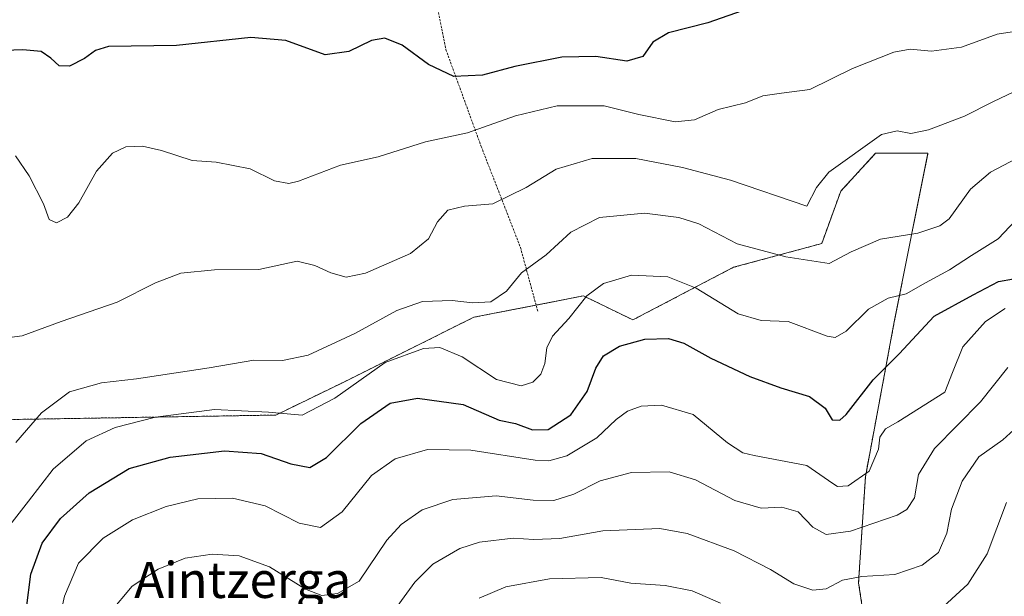
# Model space of a CAD drawing. Units: metres. Extents: x 579755 to 583177, y 4763598 to 4765952.
# Drawn here: x 582110 to 582329, y 4764574 to 4764702 of the extents above; entities that cross this region are included whole.
import ezdxf
from ezdxf.enums import TextEntityAlignment as Align

# ---------------------------------------------------------------- set-up
doc = ezdxf.new("R2010")
doc.units = ezdxf.units.M
doc.header["$MEASUREMENT"] = 0
doc.linetypes.add('TRAZOS', pattern=[0.75, 0.5, -0.25])
for name, color, linetype, lineweight in [('Alambrada', 19, 'TRAZOS', 0), ('Arbolado forestal', 92, 'TRAZOS', 0), ('Arbolado forestal CxS', 92, 'Continuous', 0), ('Curva de nivel maestra', 36, 'Continuous', 30), ('Curva de nivel normal', 36, 'Continuous', 0), ('Prado', 92, 'Continuous', 0), ('Prado CxS', 92, 'Continuous', 0), ('Texto cartográfico', 19, 'Continuous', 0)]:
    doc.layers.add(name, color=color, linetype=linetype, lineweight=lineweight)
doc.styles.add('Arial', font='txt', dxfattribs={"height": 0.2})

# ---------------------------------------------------------------- blocks, each defined once
blk = doc.blocks.new('*U180')
at = {"layer": 'Prado CxS', "color": 92, "linetype": 'Continuous', "lineweight": 0}
blk.add_polyline3d([(582299.77, 4764553.27, 299.82), (582296.21, 4764576.7, 290.85), (582297.73, 4764600.23, 279.99), (582304.14, 4764634.62, 272.09), (582311.61, 4764672.01, 261.61), (582299.99, 4764672.01, 260.41), (582293.85, 4764665.34, 261.16), (582292.27, 4764663.62, 261.25), (582288.04, 4764651.99, 262.84), (582268.48, 4764646.7, 266.22), (582246.11, 4764635.04, 273.23), (582235.16, 4764640.36, 269.51), (582210.81, 4764635.62, 265.99), (582181.84, 4764621.17, 269.01), (582166.88, 4764613.91, 270.16), (582104.56, 4764612.86, 263.1), (582082.37, 4764631.87, 261.71), (582066.14, 4764631.32, 259.13), (582038, 4764609.69, 255.97), (582014.76, 4764584.34, 258.08), (582009.48, 4764553.7, 275.85)], dxfattribs=at)
blk = doc.blocks.new('*U191')
at = {"layer": 'Curva de nivel normal', "color": 36, "linetype": 'Continuous', "lineweight": 0}
blk.add_polyline3d([(582331.06, 4764657.07, 270), (582327.22, 4764653.06, 270), (582321.26, 4764649.35, 270), (582316.43, 4764646.12, 270), (582311.09, 4764643.27, 270), (582306.76, 4764640.8, 270), (582302.76, 4764639.83, 270), (582298.43, 4764637.45, 270), (582293.43, 4764632.51, 270), (582291, 4764631.11, 270), (582289.23, 4764631.43, 270), (582280.56, 4764634.69, 270), (582274.61, 4764634.87, 270), (582269.48, 4764636.41, 270), (582260.2, 4764642.08, 270), (582253.86, 4764644.58, 270), (582245.8, 4764644.96, 270), (582239.58, 4764643.1, 270), (582235.91, 4764640.35, 270), (582231.88, 4764635.35, 270), (582228.27, 4764631.39, 270), (582227.05, 4764628.83, 270), (582226.61, 4764625.39, 270), (582225.67, 4764623.02, 270), (582223.94, 4764621.2, 270), (582221.32, 4764620.37, 270), (582215.88, 4764621.8, 270), (582208.21, 4764626.8, 270), (582203.31, 4764628.9, 270), (582199.63, 4764628.71, 270), (582191.13, 4764625.6, 270), (582179.94, 4764617.67, 270), (582172.69, 4764613.86, 270), (582165.28, 4764614.54, 270), (582153.26, 4764615.18, 270), (582140.16, 4764613.45, 270), (582131.26, 4764611.18, 270), (582124.81, 4764608.18, 270), (582117.46, 4764601.91, 270), (582111.99, 4764594.83, 270), (582106.26, 4764587.48, 270)], dxfattribs=at)
blk = doc.blocks.new('*U192')
at = {"layer": 'Curva de nivel normal', "color": 36, "linetype": 'Continuous', "lineweight": 0}
blk.add_polyline3d([(582332.67, 4764671.56, 265), (582325.47, 4764667.82, 265), (582321.02, 4764664.05, 265), (582316.31, 4764657.48, 265), (582314.25, 4764655.93, 265), (582309.36, 4764654.25, 265), (582301.11, 4764652.93, 265), (582294.56, 4764650.12, 265), (582289.68, 4764647.58, 265), (582280.1, 4764649.06, 265), (582269.29, 4764651.89, 265), (582260.76, 4764656.39, 265), (582256.29, 4764657.78, 265), (582248.73, 4764658.75, 265), (582238.74, 4764657.76, 265), (582232.38, 4764654.53, 265), (582226.86, 4764649.47, 265), (582221.38, 4764645.49, 265), (582218.07, 4764641.4, 265), (582214.61, 4764639.02, 265), (582210.51, 4764638.8, 265), (582206.03, 4764639.36, 265), (582199.43, 4764639.1, 265), (582193.76, 4764637.13, 265), (582184.43, 4764632.04, 265), (582174.09, 4764627.23, 265), (582168.34, 4764626.02, 265), (582162.02, 4764626.07, 265), (582152.1, 4764624.36, 265), (582135.96, 4764621.94, 265), (582128.16, 4764621.04, 265), (582121.12, 4764619.08, 265), (582114.86, 4764614.44, 265), (582109.16, 4764607.83, 265)], dxfattribs=at)
blk = doc.blocks.new('*U207')
at = {"layer": 'Curva de nivel normal', "color": 36, "linetype": 'Continuous', "lineweight": 0}
blk.add_polyline3d([(582130.07, 4764570.01, 285), (582134.97, 4764575.92, 285), (582140.76, 4764579.74, 285), (582146.76, 4764582.16, 285), (582152.76, 4764583.01, 285), (582158.77, 4764582.64, 285), (582165.47, 4764580.23, 285), (582173.44, 4764575.26, 285), (582177.09, 4764573.88, 285), (582180.59, 4764574.31, 285), (582185.36, 4764577.02, 285), (582191.52, 4764586.15, 285), (582194.71, 4764589.64, 285), (582199.37, 4764592.9, 285), (582206.13, 4764595.2, 285), (582215.78, 4764595.99, 285), (582223.96, 4764595.05, 285), (582228.58, 4764594.96, 285), (582233.05, 4764596.38, 285), (582238.84, 4764599.28, 285), (582245.81, 4764601.16, 285), (582254.16, 4764601.31, 285), (582260.01, 4764599.51, 285), (582268.76, 4764594.91, 285), (582274.62, 4764593.21, 285), (582279.22, 4764593.49, 285), (582282.78, 4764592.45, 285), (582286.03, 4764588.99, 285), (582288.99, 4764587.41, 285), (582294.43, 4764588.14, 285), (582304.8, 4764591.72, 285), (582306.91, 4764592.93, 285), (582308.66, 4764595.51, 285), (582309.54, 4764600.69, 285), (582313.04, 4764606.48, 285), (582323.25, 4764616.88, 285), (582329.31, 4764624.48, 285)], dxfattribs=at)
blk = doc.blocks.new('*U245')
at = {"layer": 'Curva de nivel normal', "color": 36, "linetype": 'Continuous', "lineweight": 0}
blk.add_polyline3d([(582337.05, 4764688.66, 260), (582326, 4764683.42, 260), (582319.7, 4764680.26, 260), (582311.7, 4764677.2, 260), (582307.82, 4764676.44, 260), (582304.8, 4764677, 260), (582301.3, 4764676.21, 260), (582289.6, 4764667.85, 260), (582286.88, 4764664.44, 260), (582284.76, 4764660.3, 260), (582267.76, 4764666.01, 260), (582257.16, 4764668.88, 260), (582246.78, 4764670.87, 260), (582237.09, 4764670.85, 260), (582229.09, 4764668.51, 260), (582222.43, 4764664.4, 260), (582215.02, 4764660.79, 260), (582208.78, 4764660.29, 260), (582205.02, 4764659.36, 260), (582202.76, 4764656.81, 260), (582200.76, 4764653.04, 260), (582196.76, 4764649.8, 260), (582186.76, 4764645.38, 260), (582182.49, 4764644.5, 260), (582179.12, 4764645.49, 260), (582175.57, 4764647.08, 260), (582171.61, 4764648.1, 260), (582163.09, 4764646.25, 260), (582153.27, 4764646.13, 260), (582145.79, 4764645.4, 260), (582140.18, 4764643.25, 260), (582131.67, 4764639, 260), (582119.23, 4764634.66, 260), (582110.61, 4764631.53, 260), (582107.77, 4764631.14, 260)], dxfattribs=at)

msp = doc.modelspace()

# ---------------------------------------------------------------- linework, layer by layer
at = {"layer": 'Alambrada', "color": 19, "linetype": 'TRAZOS', "lineweight": 0}
msp.add_polyline3d([(582326.98, 4764757.84, 254.71), (582317.53, 4764759.43, 243.08), (582307.37, 4764760.64, 250.13), (582300.34, 4764760.57, 241.91), (582287.85, 4764757.53, 242.14), (582251.34, 4764744.17, 251.86), (582225.26, 4764734.57, 257.39), (582222.3, 4764725.44, 251.18), (582218.85, 4764720.01, 251.12), (582213.57, 4764715.05, 254.44), (582202.1, 4764707.69, 264.39), (582204.62, 4764695.05, 257.02), (582212.46, 4764673.52, 268.44), (582221.17, 4764651.13, 270.93), (582225.01, 4764636.97, 278.93)], dxfattribs=at)
at = {"layer": 'Arbolado forestal', "color": 92, "linetype": 'TRAZOS', "lineweight": 0}
msp.add_polyline3d([(582303.28, 4764547.11, 303.84), (582299.77, 4764553.27, 299.82), (582296.21, 4764576.7, 290.85), (582297.73, 4764600.23, 279.99), (582304.14, 4764634.62, 272.09), (582311.61, 4764672.01, 261.61), (582299.99, 4764672.01, 260.41), (582293.85, 4764665.34, 261.16), (582292.27, 4764663.62, 261.25), (582288.04, 4764651.99, 262.84), (582268.48, 4764646.7, 266.22), (582246.11, 4764635.04, 273.23), (582235.16, 4764640.36, 269.52), (582224.65, 4764638.31, 267.13), (582210.81, 4764635.62, 265.99), (582181.84, 4764621.17, 269.01), (582166.88, 4764613.91, 270.16), (582104.56, 4764612.86, 263.1), (582082.37, 4764631.87, 261.71), (582066.14, 4764631.32, 259.13), (582038, 4764609.69, 255.97), (582014.76, 4764584.34, 258.08), (582009.48, 4764553.7, 275.85), (582004.6, 4764541.12, 280.46)], dxfattribs=at)
at = {"layer": 'Arbolado forestal CxS', "color": 92, "linetype": 'Continuous', "lineweight": 0}
msp.add_polyline3d([(582009.48, 4764553.7, 275.85), (582014.76, 4764584.34, 258.08), (582038, 4764609.69, 255.97), (582066.14, 4764631.32, 259.13), (582082.37, 4764631.87, 261.71), (582104.56, 4764612.86, 263.1), (582166.88, 4764613.91, 270.16), (582181.84, 4764621.17, 269.01), (582210.81, 4764635.62, 265.99), (582235.16, 4764640.36, 269.51), (582246.11, 4764635.04, 273.23), (582268.48, 4764646.7, 266.22), (582288.04, 4764651.99, 262.84), (582292.27, 4764663.62, 261.25), (582293.85, 4764665.34, 261.16), (582299.99, 4764672.01, 260.41), (582311.61, 4764672.01, 261.61), (582304.14, 4764634.62, 272.09), (582297.73, 4764600.23, 279.99), (582296.21, 4764576.7, 290.85), (582299.77, 4764553.27, 299.82)], dxfattribs=at)
at = {"layer": 'Curva de nivel maestra', "color": 36, "linetype": 'Continuous', "lineweight": 30}
for points in [[(582271.87, 4764704.14, 250), (582262.76, 4764700.97, 250), (582254.05, 4764698.76, 250), (582250.52, 4764696.64, 250), (582248.34, 4764693.51, 250), (582244.8, 4764692.44, 250), (582237.87, 4764693.46, 250), (582230.36, 4764693.32, 250), (582219.9, 4764691.28, 250), (582212.72, 4764689.35, 250), (582206.42, 4764689.02, 250), (582200.77, 4764691.7, 250), (582194.93, 4764695.98, 250), (582191.04, 4764697.54, 250), (582188.09, 4764697.02, 250), (582183.07, 4764694.62, 250), (582177.86, 4764693.9, 250), (582169.09, 4764697.02, 250), (582161.34, 4764697.68, 250), (582144.83, 4764695.93, 250), (582129.77, 4764695.69, 250), (582126.88, 4764694.82, 250), (582124.39, 4764693.02, 250), (582121.09, 4764691.36, 250), (582118.83, 4764691.42, 250), (582116.93, 4764693.16, 250), (582114.81, 4764694.58, 250), (582110.73, 4764694.96, 250), (582098.59, 4764694.52, 250)], [(582111.56, 4764571.07, 275), (582112.51, 4764578.61, 275), (582115, 4764585.46, 275), (582119.09, 4764590.94, 275), (582125.43, 4764596.68, 275), (582134.35, 4764602.03, 275), (582143.44, 4764604.54, 275), (582155.48, 4764605.96, 275), (582163.61, 4764605.37, 275), (582170.22, 4764603.11, 275), (582174.46, 4764602.26, 275), (582178.14, 4764604.51, 275), (582185.72, 4764612.02, 275), (582192.26, 4764616.54, 275), (582198.3, 4764617.67, 275), (582208.46, 4764616.24, 275), (582216.48, 4764612.74, 275), (582220.08, 4764612.01, 275), (582223.82, 4764610.6, 275), (582227.31, 4764610.73, 275), (582232.35, 4764613.97, 275), (582235.98, 4764619.13, 275), (582237.91, 4764624.35, 275), (582239.63, 4764627.06, 275), (582243.18, 4764629.19, 275), (582248.77, 4764630.74, 275), (582254.06, 4764630.88, 275), (582257.42, 4764629.83, 275), (582263.43, 4764626.55, 275), (582272.09, 4764622.5, 275), (582278.97, 4764619.92, 275), (582285.34, 4764618.06, 275), (582288.83, 4764615.43, 275), (582290.38, 4764612.83, 275), (582292.09, 4764612.78, 275), (582293.48, 4764614, 275), (582299.43, 4764621.74, 275), (582305.26, 4764627.5, 275), (582313.02, 4764635.83, 275), (582321.63, 4764640.56, 275), (582327.27, 4764643.53, 275), (582330.58, 4764644.17, 275)]]:
    msp.add_polyline3d(points, dxfattribs=at)
at = {"layer": 'Curva de nivel normal', "color": 36, "linetype": 'Continuous', "lineweight": 0}
for points in [[(582334.58, 4764699.63, 255), (582327, 4764698.42, 255), (582319.04, 4764695.57, 255), (582312.42, 4764694.68, 255), (582307.69, 4764695.14, 255), (582304.04, 4764694.45, 255), (582294.9, 4764690.86, 255), (582285.43, 4764686.15, 255), (582279.09, 4764685.38, 255), (582274.94, 4764684.78, 255), (582271.15, 4764683.2, 255), (582265.04, 4764681.73, 255), (582259.81, 4764679.47, 255), (582255.52, 4764679.01, 255), (582247.42, 4764680.62, 255), (582239.72, 4764682.56, 255), (582229.31, 4764682.54, 255), (582220.06, 4764680.34, 255), (582209.43, 4764676.58, 255), (582200.09, 4764674.56, 255), (582189.63, 4764671.26, 255), (582181.22, 4764669.4, 255), (582171.92, 4764665.84, 255), (582169.8, 4764665.33, 255), (582166.61, 4764665.9, 255), (582161.16, 4764668.56, 255), (582153.65, 4764670.05, 255), (582148.31, 4764670.44, 255), (582141.54, 4764672.6, 255), (582137.32, 4764673.58, 255), (582133.61, 4764673.43, 255), (582130.6, 4764672.03, 255), (582127.06, 4764668.05, 255), (582123.17, 4764661.03, 255), (582120.63, 4764657.86, 255), (582118.2, 4764656.58, 255), (582116.59, 4764657.34, 255), (582115.32, 4764660.8, 255), (582112.11, 4764667.02, 255), (582109.13, 4764671.43, 255)], [(582328.76, 4764637.57, 280), (582324.41, 4764634.68, 280), (582319.37, 4764629.07, 280), (582317.06, 4764623.35, 280), (582315.36, 4764619.02, 280), (582304.94, 4764612.37, 280), (582302.19, 4764610.86, 280), (582300.91, 4764609.02, 280), (582300.67, 4764606.35, 280), (582298.58, 4764601.44, 280), (582293.87, 4764598.18, 280), (582291.55, 4764598.04, 280), (582290.52, 4764598.72, 280), (582284.76, 4764602.69, 280), (582273.01, 4764604.96, 280), (582270.55, 4764605.53, 280), (582267.15, 4764607.74, 280), (582259.48, 4764614.07, 280), (582252.49, 4764616.08, 280), (582247.96, 4764615.85, 280), (582244.92, 4764614.81, 280), (582242.43, 4764612.92, 280), (582238.09, 4764608.82, 280), (582231.44, 4764604.87, 280), (582227.46, 4764603.78, 280), (582224.43, 4764603.91, 280), (582210.16, 4764606.08, 280), (582200.52, 4764606.29, 280), (582193.38, 4764604.16, 280), (582188.14, 4764600.48, 280), (582181.6, 4764592.41, 280), (582176.83, 4764588.98, 280), (582172.09, 4764589.92, 280), (582164.48, 4764593.74, 280), (582157.23, 4764595.49, 280), (582149.59, 4764595.33, 280), (582142.52, 4764593.64, 280), (582135.06, 4764590.67, 280), (582128.56, 4764586.58, 280), (582123.07, 4764581.03, 280), (582119.98, 4764573.69, 280), (582116.51, 4764557.92, 280)], [(582191.43, 4764568.13, 290), (582197.76, 4764576.84, 290), (582201.75, 4764580.79, 290), (582207.72, 4764584.28, 290), (582212.07, 4764585.68, 290), (582219.56, 4764586.58, 290), (582224.17, 4764586.26, 290), (582229.95, 4764586.51, 290), (582239.43, 4764588.2, 290), (582252.09, 4764588.76, 290), (582258.2, 4764587.62, 290), (582268.6, 4764583.74, 290), (582276.7, 4764579.63, 290), (582281.87, 4764576.47, 290), (582286.1, 4764575.02, 290), (582289.05, 4764575.37, 290), (582292.63, 4764577.23, 290), (582296.91, 4764578.1, 290), (582304.3, 4764578.53, 290), (582310.3, 4764580.56, 290), (582313.92, 4764583.37, 290), (582315.84, 4764587.68, 290), (582316.84, 4764593.02, 290), (582319.18, 4764599.23, 290), (582322.93, 4764604.61, 290), (582328.23, 4764608.39, 290), (582332.33, 4764612.13, 290)], [(582313.26, 4764569.8, 295), (582320.44, 4764576.4, 295), (582324.77, 4764583.13, 295), (582329.04, 4764594.48, 295)], [(582212, 4764573.27, 295), (582217.95, 4764575.81, 295), (582227.59, 4764577.58, 295), (582239.09, 4764577.87, 295), (582245.64, 4764576.58, 295), (582253.3, 4764576.1, 295), (582259.32, 4764574.91, 295), (582265.58, 4764572.13, 295)]]:
    msp.add_polyline3d(points, dxfattribs=at)
at = {"layer": 'Prado', "color": 92, "linetype": 'Continuous', "lineweight": 0}
msp.add_polyline3d([(582303.28, 4764547.11, 303.84), (582299.77, 4764553.27, 299.82), (582296.21, 4764576.7, 290.85), (582297.73, 4764600.23, 279.99), (582304.14, 4764634.62, 272.09), (582311.61, 4764672.01, 261.61), (582299.99, 4764672.01, 260.41), (582293.85, 4764665.34, 261.16), (582292.27, 4764663.62, 261.25), (582288.04, 4764651.99, 262.84), (582268.48, 4764646.7, 266.22), (582246.11, 4764635.04, 273.23), (582235.16, 4764640.36, 269.52), (582224.65, 4764638.31, 267.13), (582210.81, 4764635.62, 265.99), (582181.84, 4764621.17, 269.01), (582166.88, 4764613.91, 270.16), (582104.56, 4764612.86, 263.1), (582082.37, 4764631.87, 261.71), (582066.14, 4764631.32, 259.13), (582038, 4764609.69, 255.97), (582014.76, 4764584.34, 258.08), (582009.48, 4764553.7, 275.85), (582004.6, 4764541.12, 280.46)], dxfattribs=at)

# ---------------------------------------------------------------- block references
at = {"layer": 'Curva de nivel normal', "color": 36, "linetype": 'Continuous', "lineweight": 0}
for name in ['*U191', '*U207', '*U192', '*U245']:
    msp.add_blockref(name, (0, 0), dxfattribs=at)
at = {"layer": 'Prado CxS', "color": 92, "linetype": 'Continuous', "lineweight": 0}
msp.add_blockref('*U180', (0, 0), dxfattribs=at)

# ---------------------------------------------------------------- texts
at = {"layer": 'Texto cartográfico', "color": 19, "linetype": 'Continuous', "lineweight": 0, "style": 'Arial'}
msp.add_text('Aintzerga', height=8, dxfattribs=at).set_placement((582159.54, 4764577.31), align=Align.MIDDLE_CENTER)

doc.saveas('drawing.dxf')
